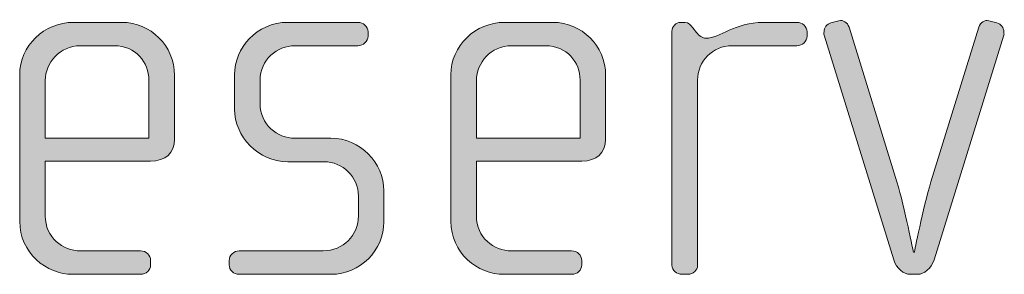
# Model space of a CAD drawing. Units: inches. Extents: x 27 to 184, y -291 to -21.
# Drawn here: x 73 to 78, y -265 to -264 of the extents above; entities that cross this region are included whole.
import ezdxf

# ---------------------------------------------------------------- set-up
doc = ezdxf.new("R2010")
doc.units = ezdxf.units.IN
doc.header["$MEASUREMENT"] = 0
doc.layers.add('Layer 1', color=7, linetype='Continuous')

msp = doc.modelspace()

# ---------------------------------------------------------------- hatches: boundary and pattern name
at = {"layer": 'Layer 1'}
h = msp.add_hatch(color=250, dxfattribs=at)
h.dxf.hatch_style = 2
edge = h.paths.add_edge_path()
edge.add_spline(control_points=[(73.5651, -264.176), (73.5651, -264.176), (73.0759, -264.176), (73.0759, -264.176), (73.0759, -264.176), (73.0759, -264.4305), (73.0759, -264.4305), (73.0759, -264.5318), (73.1573, -264.5932), (73.239, -264.5932), (73.239, -264.5932), (73.518, -264.5932), (73.518, -264.5932), (73.5453, -264.5932), (73.5651, -264.6138), (73.5651, -264.6379), (73.5651, -264.6379), (73.5651, -264.6579), (73.5651, -264.6579), (73.5651, -264.6827), (73.5453, -264.7024), (73.518, -264.7024), (73.518, -264.7024), (73.2044, -264.7024), (73.2044, -264.7024), (73.0809, -264.7024), (72.9572, -264.6035), (72.9572, -264.4554), (72.9572, -264.4554), (72.9572, -263.776), (72.9572, -263.776), (72.9572, -263.6399), (73.0709, -263.5314), (73.2068, -263.5314), (73.2068, -263.5314), (73.4316, -263.5314), (73.4316, -263.5314), (73.5651, -263.5314), (73.6762, -263.6399), (73.6762, -263.7784), (73.6762, -263.7784), (73.6762, -264.0747), (73.6762, -264.0747), (73.6762, -264.1391), (73.6343, -264.176), (73.5651, -264.176)], knot_values=[0, 0, 0, 0, 1, 1, 1, 2, 2, 2, 3, 3, 3, 4, 4, 4, 5, 5, 5, 6, 6, 6, 7, 7, 7, 8, 8, 8, 9, 9, 9, 10, 10, 10, 11, 11, 11, 12, 12, 12, 13, 13, 13, 14, 14, 14, 15, 15, 15, 15], degree=3, periodic=1)
edge = h.paths.add_edge_path()
edge.add_spline(control_points=[(73.5575, -263.8004), (73.5575, -263.7164), (73.4958, -263.6399), (73.3971, -263.6399), (73.3971, -263.6399), (73.239, -263.6399), (73.239, -263.6399), (73.1425, -263.6399), (73.0759, -263.7215), (73.0759, -263.8004), (73.0759, -263.8004), (73.0759, -264.0698), (73.0759, -264.0698), (73.0759, -264.0698), (73.5575, -264.0698), (73.5575, -264.0698), (73.5575, -264.0698), (73.5575, -263.8004), (73.5575, -263.8004)], knot_values=[0, 0, 0, 0, 1, 1, 1, 2, 2, 2, 3, 3, 3, 4, 4, 4, 5, 5, 5, 6, 6, 6, 6], degree=3, periodic=1)
h = msp.add_hatch(color=250, dxfattribs=at)
h.dxf.hatch_style = 2
edge = h.paths.add_edge_path()
edge.add_spline(control_points=[(74.4046, -264.7024), (74.4046, -264.7024), (73.9771, -264.7024), (73.9771, -264.7024), (73.9501, -264.7024), (73.9302, -264.6827), (73.9302, -264.6579), (73.9302, -264.6579), (73.9302, -264.6379), (73.9302, -264.6379), (73.9302, -264.6138), (73.9525, -264.5932), (73.9771, -264.5932), (73.9771, -264.5932), (74.3676, -264.5932), (74.3676, -264.5932), (74.4589, -264.5932), (74.5306, -264.5218), (74.5306, -264.4305), (74.5306, -264.4305), (74.5306, -264.3393), (74.5306, -264.3393), (74.5306, -264.2507), (74.4589, -264.1791), (74.37, -264.1791), (74.37, -264.1791), (74.2021, -264.1791), (74.2021, -264.1791), (74.0662, -264.1791), (73.9549, -264.0623), (73.9549, -263.9341), (73.9549, -263.9341), (73.9549, -263.776), (73.9549, -263.776), (73.9549, -263.6499), (74.0587, -263.5314), (74.2021, -263.5314), (74.2021, -263.5314), (74.5281, -263.5314), (74.5281, -263.5314), (74.5528, -263.5314), (74.5752, -263.551), (74.5752, -263.5758), (74.5752, -263.5758), (74.5752, -263.5955), (74.5752, -263.5955), (74.5752, -263.6203), (74.5528, -263.6399), (74.5281, -263.6399), (74.5281, -263.6399), (74.2341, -263.6399), (74.2341, -263.6399), (74.155, -263.6399), (74.0736, -263.7043), (74.0736, -263.8004), (74.0736, -263.8004), (74.0736, -263.9093), (74.0736, -263.9093), (74.0736, -264.0058), (74.155, -264.0698), (74.2341, -264.0698), (74.2341, -264.0698), (74.4021, -264.0698), (74.4021, -264.0698), (74.538, -264.0698), (74.6492, -264.1839), (74.6492, -264.3141), (74.6492, -264.3141), (74.6492, -264.4578), (74.6492, -264.4578), (74.6492, -264.5911), (74.538, -264.7024), (74.4046, -264.7024)], knot_values=[0, 0, 0, 0, 1, 1, 1, 2, 2, 2, 3, 3, 3, 4, 4, 4, 5, 5, 5, 6, 6, 6, 7, 7, 7, 8, 8, 8, 9, 9, 9, 10, 10, 10, 11, 11, 11, 12, 12, 12, 13, 13, 13, 14, 14, 14, 15, 15, 15, 16, 16, 16, 17, 17, 17, 18, 18, 18, 19, 19, 19, 20, 20, 20, 21, 21, 21, 22, 22, 22, 23, 23, 23, 24, 24, 24, 24], degree=3, periodic=1)
h = msp.add_hatch(color=250, dxfattribs=at)
h.dxf.hatch_style = 2
edge = h.paths.add_edge_path()
edge.add_spline(control_points=[(75.5679, -264.176), (75.5679, -264.176), (75.0787, -264.176), (75.0787, -264.176), (75.0787, -264.176), (75.0787, -264.4305), (75.0787, -264.4305), (75.0787, -264.5318), (75.1601, -264.5932), (75.2418, -264.5932), (75.2418, -264.5932), (75.5208, -264.5932), (75.5208, -264.5932), (75.5481, -264.5932), (75.5679, -264.6138), (75.5679, -264.6379), (75.5679, -264.6379), (75.5679, -264.6579), (75.5679, -264.6579), (75.5679, -264.6827), (75.5481, -264.7024), (75.5208, -264.7024), (75.5208, -264.7024), (75.2072, -264.7024), (75.2072, -264.7024), (75.0837, -264.7024), (74.96, -264.6035), (74.96, -264.4554), (74.96, -264.4554), (74.96, -263.776), (74.96, -263.776), (74.96, -263.6399), (75.0737, -263.5314), (75.2096, -263.5314), (75.2096, -263.5314), (75.4344, -263.5314), (75.4344, -263.5314), (75.5679, -263.5314), (75.679, -263.6399), (75.679, -263.7784), (75.679, -263.7784), (75.679, -264.0747), (75.679, -264.0747), (75.679, -264.1391), (75.6371, -264.176), (75.5679, -264.176)], knot_values=[0, 0, 0, 0, 1, 1, 1, 2, 2, 2, 3, 3, 3, 4, 4, 4, 5, 5, 5, 6, 6, 6, 7, 7, 7, 8, 8, 8, 9, 9, 9, 10, 10, 10, 11, 11, 11, 12, 12, 12, 13, 13, 13, 14, 14, 14, 15, 15, 15, 15], degree=3, periodic=1)
edge = h.paths.add_edge_path()
edge.add_spline(control_points=[(75.5605, -263.8004), (75.5605, -263.7164), (75.4986, -263.6399), (75.3999, -263.6399), (75.3999, -263.6399), (75.2418, -263.6399), (75.2418, -263.6399), (75.1453, -263.6399), (75.0787, -263.7215), (75.0787, -263.8004), (75.0787, -263.8004), (75.0787, -264.0698), (75.0787, -264.0698), (75.0787, -264.0698), (75.5605, -264.0698), (75.5605, -264.0698), (75.5605, -264.0698), (75.5605, -263.8004), (75.5605, -263.8004)], knot_values=[0, 0, 0, 0, 1, 1, 1, 2, 2, 2, 3, 3, 3, 4, 4, 4, 5, 5, 5, 6, 6, 6, 6], degree=3, periodic=1)
h = msp.add_hatch(color=250, dxfattribs=at)
h.dxf.hatch_style = 2
edge = h.paths.add_edge_path()
edge.add_spline(control_points=[(76.568, -263.6399), (76.568, -263.6399), (76.2665, -263.6399), (76.2665, -263.6399), (76.1751, -263.6399), (76.106, -263.714), (76.106, -263.8004), (76.106, -263.8004), (76.106, -264.6603), (76.106, -264.6603), (76.106, -264.6827), (76.0862, -264.7024), (76.0616, -264.7024), (76.0616, -264.7024), (76.0343, -264.7024), (76.0343, -264.7024), (76.0095, -264.7024), (75.9873, -264.6851), (75.9873, -264.6603), (75.9873, -264.6603), (75.9873, -263.5734), (75.9873, -263.5734), (75.9873, -263.551), (76.0047, -263.5314), (76.0269, -263.5314), (76.0269, -263.5314), (76.0492, -263.5314), (76.0492, -263.5314), (76.0616, -263.5314), (76.0764, -263.5462), (76.0838, -263.5562), (76.0838, -263.5562), (76.101, -263.5782), (76.101, -263.5782), (76.1134, -263.593), (76.1282, -263.6054), (76.1454, -263.6054), (76.2097, -263.6054), (76.2789, -263.5314), (76.4123, -263.5314), (76.4123, -263.5314), (76.568, -263.5314), (76.568, -263.5314), (76.5928, -263.5314), (76.615, -263.551), (76.615, -263.5758), (76.615, -263.5758), (76.615, -263.5955), (76.615, -263.5955), (76.615, -263.6203), (76.5928, -263.6399), (76.568, -263.6399)], knot_values=[0, 0, 0, 0, 1, 1, 1, 2, 2, 2, 3, 3, 3, 4, 4, 4, 5, 5, 5, 6, 6, 6, 7, 7, 7, 8, 8, 8, 9, 9, 9, 10, 10, 10, 11, 11, 11, 12, 12, 12, 13, 13, 13, 14, 14, 14, 15, 15, 15, 16, 16, 16, 17, 17, 17, 17], degree=3, periodic=1)
h = msp.add_hatch(color=250, dxfattribs=at)
h.dxf.hatch_style = 2
edge = h.paths.add_edge_path()
edge.add_spline(control_points=[(77.205, -264.6355), (77.1926, -264.6751), (77.1581, -264.7024), (77.1283, -264.7024), (77.1283, -264.7024), (77.0939, -264.7024), (77.0939, -264.7024), (77.0641, -264.7024), (77.0296, -264.6751), (77.0172, -264.6355), (77.0172, -264.6355), (76.6936, -263.5906), (76.6936, -263.5906), (76.6911, -263.5858), (76.6936, -263.5806), (76.6936, -263.5758), (76.6936, -263.5562), (76.706, -263.539), (76.7256, -263.5338), (76.7256, -263.5338), (76.7628, -263.5238), (76.7628, -263.5238), (76.7824, -263.519), (76.8023, -263.5314), (76.8097, -263.5534), (76.8097, -263.5534), (77.032, -264.2728), (77.032, -264.2728), (77.0691, -264.3961), (77.1087, -264.5987), (77.1087, -264.5987), (77.1087, -264.5987), (77.1135, -264.5987), (77.1135, -264.5987), (77.1135, -264.5987), (77.1531, -264.3961), (77.1902, -264.2728), (77.1902, -264.2728), (77.4126, -263.5534), (77.4126, -263.5534), (77.42, -263.5314), (77.4398, -263.519), (77.4594, -263.5238), (77.4594, -263.5238), (77.4966, -263.5338), (77.4966, -263.5338), (77.5162, -263.539), (77.5287, -263.5562), (77.5287, -263.5758), (77.5287, -263.5806), (77.5311, -263.5858), (77.5287, -263.5906), (77.5287, -263.5906), (77.205, -264.6355), (77.205, -264.6355)], knot_values=[0, 0, 0, 0, 1, 1, 1, 2, 2, 2, 3, 3, 3, 4, 4, 4, 5, 5, 5, 6, 6, 6, 7, 7, 7, 8, 8, 8, 9, 9, 9, 10, 10, 10, 11, 11, 11, 12, 12, 12, 13, 13, 13, 14, 14, 14, 15, 15, 15, 16, 16, 16, 17, 17, 17, 18, 18, 18, 18], degree=3, periodic=1)

# ---------------------------------------------------------------- linework, layer by layer
at = {"layer": 'Layer 1', "lineweight": 0}
for points, knots in [([(73.5651, -264.176), (73.5651, -264.176), (73.0759, -264.176), (73.0759, -264.176), (73.0759, -264.176), (73.0759, -264.4305), (73.0759, -264.4305), (73.0759, -264.5318), (73.1573, -264.5932), (73.239, -264.5932), (73.239, -264.5932), (73.518, -264.5932), (73.518, -264.5932), (73.5453, -264.5932), (73.5651, -264.6138), (73.5651, -264.6379), (73.5651, -264.6379), (73.5651, -264.6579), (73.5651, -264.6579), (73.5651, -264.6827), (73.5453, -264.7024), (73.518, -264.7024), (73.518, -264.7024), (73.2044, -264.7024), (73.2044, -264.7024), (73.0809, -264.7024), (72.9572, -264.6035), (72.9572, -264.4554), (72.9572, -264.4554), (72.9572, -263.776), (72.9572, -263.776), (72.9572, -263.6399), (73.0709, -263.5314), (73.2068, -263.5314), (73.2068, -263.5314), (73.4316, -263.5314), (73.4316, -263.5314), (73.5651, -263.5314), (73.6762, -263.6399), (73.6762, -263.7784), (73.6762, -263.7784), (73.6762, -264.0747), (73.6762, -264.0747), (73.6762, -264.1391), (73.6343, -264.176), (73.5651, -264.176)], [0, 0, 0, 0, 1, 1, 1, 2, 2, 2, 3, 3, 3, 4, 4, 4, 5, 5, 5, 6, 6, 6, 7, 7, 7, 8, 8, 8, 9, 9, 9, 10, 10, 10, 11, 11, 11, 12, 12, 12, 13, 13, 13, 14, 14, 14, 15, 15, 15, 15]), ([(74.4046, -264.7024), (74.4046, -264.7024), (73.9771, -264.7024), (73.9771, -264.7024), (73.9501, -264.7024), (73.9302, -264.6827), (73.9302, -264.6579), (73.9302, -264.6579), (73.9302, -264.6379), (73.9302, -264.6379), (73.9302, -264.6138), (73.9525, -264.5932), (73.9771, -264.5932), (73.9771, -264.5932), (74.3676, -264.5932), (74.3676, -264.5932), (74.4589, -264.5932), (74.5306, -264.5218), (74.5306, -264.4305), (74.5306, -264.4305), (74.5306, -264.3393), (74.5306, -264.3393), (74.5306, -264.2507), (74.4589, -264.1791), (74.37, -264.1791), (74.37, -264.1791), (74.2021, -264.1791), (74.2021, -264.1791), (74.0662, -264.1791), (73.9549, -264.0623), (73.9549, -263.9341), (73.9549, -263.9341), (73.9549, -263.776), (73.9549, -263.776), (73.9549, -263.6499), (74.0587, -263.5314), (74.2021, -263.5314), (74.2021, -263.5314), (74.5281, -263.5314), (74.5281, -263.5314), (74.5528, -263.5314), (74.5752, -263.551), (74.5752, -263.5758), (74.5752, -263.5758), (74.5752, -263.5955), (74.5752, -263.5955), (74.5752, -263.6203), (74.5528, -263.6399), (74.5281, -263.6399), (74.5281, -263.6399), (74.2341, -263.6399), (74.2341, -263.6399), (74.155, -263.6399), (74.0736, -263.7043), (74.0736, -263.8004), (74.0736, -263.8004), (74.0736, -263.9093), (74.0736, -263.9093), (74.0736, -264.0058), (74.155, -264.0698), (74.2341, -264.0698), (74.2341, -264.0698), (74.4021, -264.0698), (74.4021, -264.0698), (74.538, -264.0698), (74.6492, -264.1839), (74.6492, -264.3141), (74.6492, -264.3141), (74.6492, -264.4578), (74.6492, -264.4578), (74.6492, -264.5911), (74.538, -264.7024), (74.4046, -264.7024)], [0, 0, 0, 0, 1, 1, 1, 2, 2, 2, 3, 3, 3, 4, 4, 4, 5, 5, 5, 6, 6, 6, 7, 7, 7, 8, 8, 8, 9, 9, 9, 10, 10, 10, 11, 11, 11, 12, 12, 12, 13, 13, 13, 14, 14, 14, 15, 15, 15, 16, 16, 16, 17, 17, 17, 18, 18, 18, 19, 19, 19, 20, 20, 20, 21, 21, 21, 22, 22, 22, 23, 23, 23, 24, 24, 24, 24]), ([(75.5679, -264.176), (75.5679, -264.176), (75.0787, -264.176), (75.0787, -264.176), (75.0787, -264.176), (75.0787, -264.4305), (75.0787, -264.4305), (75.0787, -264.5318), (75.1601, -264.5932), (75.2418, -264.5932), (75.2418, -264.5932), (75.5208, -264.5932), (75.5208, -264.5932), (75.5481, -264.5932), (75.5679, -264.6138), (75.5679, -264.6379), (75.5679, -264.6379), (75.5679, -264.6579), (75.5679, -264.6579), (75.5679, -264.6827), (75.5481, -264.7024), (75.5208, -264.7024), (75.5208, -264.7024), (75.2072, -264.7024), (75.2072, -264.7024), (75.0837, -264.7024), (74.96, -264.6035), (74.96, -264.4554), (74.96, -264.4554), (74.96, -263.776), (74.96, -263.776), (74.96, -263.6399), (75.0737, -263.5314), (75.2096, -263.5314), (75.2096, -263.5314), (75.4344, -263.5314), (75.4344, -263.5314), (75.5679, -263.5314), (75.679, -263.6399), (75.679, -263.7784), (75.679, -263.7784), (75.679, -264.0747), (75.679, -264.0747), (75.679, -264.1391), (75.6371, -264.176), (75.5679, -264.176)], [0, 0, 0, 0, 1, 1, 1, 2, 2, 2, 3, 3, 3, 4, 4, 4, 5, 5, 5, 6, 6, 6, 7, 7, 7, 8, 8, 8, 9, 9, 9, 10, 10, 10, 11, 11, 11, 12, 12, 12, 13, 13, 13, 14, 14, 14, 15, 15, 15, 15]), ([(76.568, -263.6399), (76.568, -263.6399), (76.2665, -263.6399), (76.2665, -263.6399), (76.1751, -263.6399), (76.106, -263.714), (76.106, -263.8004), (76.106, -263.8004), (76.106, -264.6603), (76.106, -264.6603), (76.106, -264.6827), (76.0862, -264.7024), (76.0616, -264.7024), (76.0616, -264.7024), (76.0343, -264.7024), (76.0343, -264.7024), (76.0095, -264.7024), (75.9873, -264.6851), (75.9873, -264.6603), (75.9873, -264.6603), (75.9873, -263.5734), (75.9873, -263.5734), (75.9873, -263.551), (76.0047, -263.5314), (76.0269, -263.5314), (76.0269, -263.5314), (76.0492, -263.5314), (76.0492, -263.5314), (76.0616, -263.5314), (76.0764, -263.5462), (76.0838, -263.5562), (76.0838, -263.5562), (76.101, -263.5782), (76.101, -263.5782), (76.1134, -263.593), (76.1282, -263.6054), (76.1454, -263.6054), (76.2097, -263.6054), (76.2789, -263.5314), (76.4123, -263.5314), (76.4123, -263.5314), (76.568, -263.5314), (76.568, -263.5314), (76.5928, -263.5314), (76.615, -263.551), (76.615, -263.5758), (76.615, -263.5758), (76.615, -263.5955), (76.615, -263.5955), (76.615, -263.6203), (76.5928, -263.6399), (76.568, -263.6399)], [0, 0, 0, 0, 1, 1, 1, 2, 2, 2, 3, 3, 3, 4, 4, 4, 5, 5, 5, 6, 6, 6, 7, 7, 7, 8, 8, 8, 9, 9, 9, 10, 10, 10, 11, 11, 11, 12, 12, 12, 13, 13, 13, 14, 14, 14, 15, 15, 15, 16, 16, 16, 17, 17, 17, 17]), ([(77.205, -264.6355), (77.1926, -264.6751), (77.1581, -264.7024), (77.1283, -264.7024), (77.1283, -264.7024), (77.0939, -264.7024), (77.0939, -264.7024), (77.0641, -264.7024), (77.0296, -264.6751), (77.0172, -264.6355), (77.0172, -264.6355), (76.6936, -263.5906), (76.6936, -263.5906), (76.6911, -263.5858), (76.6936, -263.5806), (76.6936, -263.5758), (76.6936, -263.5562), (76.706, -263.539), (76.7256, -263.5338), (76.7256, -263.5338), (76.7628, -263.5238), (76.7628, -263.5238), (76.7824, -263.519), (76.8023, -263.5314), (76.8097, -263.5534), (76.8097, -263.5534), (77.032, -264.2728), (77.032, -264.2728), (77.0691, -264.3961), (77.1087, -264.5987), (77.1087, -264.5987), (77.1087, -264.5987), (77.1135, -264.5987), (77.1135, -264.5987), (77.1135, -264.5987), (77.1531, -264.3961), (77.1902, -264.2728), (77.1902, -264.2728), (77.4126, -263.5534), (77.4126, -263.5534), (77.42, -263.5314), (77.4398, -263.519), (77.4594, -263.5238), (77.4594, -263.5238), (77.4966, -263.5338), (77.4966, -263.5338), (77.5162, -263.539), (77.5287, -263.5562), (77.5287, -263.5758), (77.5287, -263.5806), (77.5311, -263.5858), (77.5287, -263.5906), (77.5287, -263.5906), (77.205, -264.6355), (77.205, -264.6355)], [0, 0, 0, 0, 1, 1, 1, 2, 2, 2, 3, 3, 3, 4, 4, 4, 5, 5, 5, 6, 6, 6, 7, 7, 7, 8, 8, 8, 9, 9, 9, 10, 10, 10, 11, 11, 11, 12, 12, 12, 13, 13, 13, 14, 14, 14, 15, 15, 15, 16, 16, 16, 17, 17, 17, 18, 18, 18, 18]), ([(73.5575, -263.8004), (73.5575, -263.7164), (73.4958, -263.6399), (73.3971, -263.6399), (73.3971, -263.6399), (73.239, -263.6399), (73.239, -263.6399), (73.1425, -263.6399), (73.0759, -263.7215), (73.0759, -263.8004), (73.0759, -263.8004), (73.0759, -264.0698), (73.0759, -264.0698), (73.0759, -264.0698), (73.5575, -264.0698), (73.5575, -264.0698), (73.5575, -264.0698), (73.5575, -263.8004), (73.5575, -263.8004)], [0, 0, 0, 0, 1, 1, 1, 2, 2, 2, 3, 3, 3, 4, 4, 4, 5, 5, 5, 6, 6, 6, 6]), ([(75.5605, -263.8004), (75.5605, -263.7164), (75.4986, -263.6399), (75.3999, -263.6399), (75.3999, -263.6399), (75.2418, -263.6399), (75.2418, -263.6399), (75.1453, -263.6399), (75.0787, -263.7215), (75.0787, -263.8004), (75.0787, -263.8004), (75.0787, -264.0698), (75.0787, -264.0698), (75.0787, -264.0698), (75.5605, -264.0698), (75.5605, -264.0698), (75.5605, -264.0698), (75.5605, -263.8004), (75.5605, -263.8004)], [0, 0, 0, 0, 1, 1, 1, 2, 2, 2, 3, 3, 3, 4, 4, 4, 5, 5, 5, 6, 6, 6, 6])]:
    msp.add_open_spline(points, degree=3, knots=knots, dxfattribs=at)

doc.saveas('drawing.dxf')
